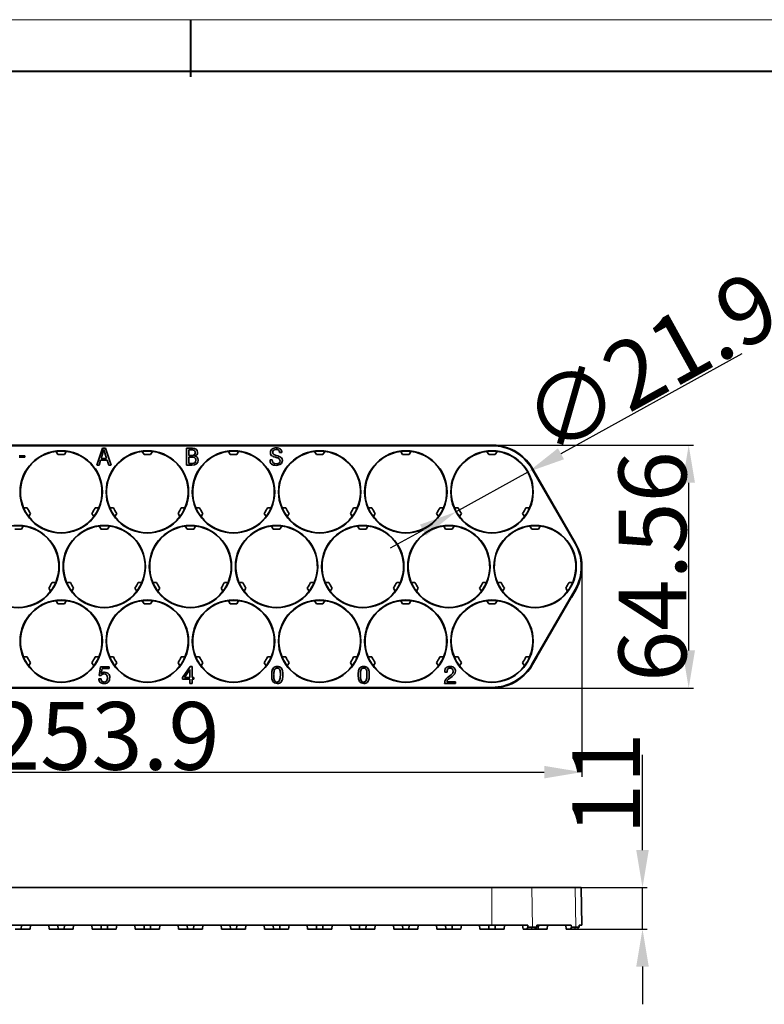
# Model space of a CAD drawing. Extents: x -125 to 2206, y -91 to 1006.
# Drawn here: x 1851 to 2049, y 422 to 684 of the extents above; entities that cross this region are included whole.
import ezdxf

# ---------------------------------------------------------------- set-up
doc = ezdxf.new("R2010")
doc.units = 0
doc.layers.add('5', color=1, linetype='Continuous', lineweight=35)
doc.styles.add('机械', font='txt', dxfattribs={"width": 0.7, "height": 18})
doc.dimstyles.new('机械', dxfattribs={"dimscale": 0, "dimtxt": 18, "dimasz": 10, "dimexe": 1.25, "dimexo": 0, "dimtad": 1, "dimdsep": 46, "dimtxsty": '机械', "dimcen": 2.5, "dimadec": 0, "dimazin": 0, "dimtfac": 1, "dimtmove": 0, "dimatfit": 3, "dimfxl": 0, "dimtolj": 1, "dimarcsym": 0})

# ---------------------------------------------------------------- blocks, each defined once
blk = doc.blocks.new('*D20')
at = {"layer": '5', "color": 0, "lineweight": -2}
for p, q in [((1746.59, 538.69), (1746.59, 482.82)), ((2000.49, 538.69), (2000.49, 482.82)), ((1756.59, 484.07), (1990.49, 484.07))]:
    blk.add_line(p, q, dxfattribs=at)
at = {"layer": '5', "color": 0}
for points in [[(1756.59, 485.73), (1756.59, 482.4), (1746.59, 484.07)], [(1990.49, 485.73), (1990.49, 482.4), (2000.49, 484.07)]]:
    blk.add_solid(points, dxfattribs=at)
at = {"layer": 'Defpoints', "color": 0}
for p in [(1746.59, 538.69), (2000.49, 538.69), (2000.49, 484.07)]:
    blk.add_point(p, dxfattribs=at)
at = {"layer": '5', "color": 0, "lineweight": -2, "insert": (1873.54, 493.69), "char_height": 18, "attachment_point": 5, "style": '机械'}
blk.add_mtext('\\A1;253.9', dxfattribs=at)
blk = doc.blocks.new('*D21')
at = {"layer": '5', "color": 0, "lineweight": -2}
for p, q in [((1971.4, 570.98), (2030.12, 570.98)), ((2028.87, 516.41), (2028.87, 560.98)), ((1971.4, 506.41), (2030.12, 506.41))]:
    blk.add_line(p, q, dxfattribs=at)
at = {"layer": '5', "color": 0}
for points in [[(2027.21, 560.98), (2030.54, 560.98), (2028.87, 570.98)], [(2027.21, 516.41), (2030.54, 516.41), (2028.87, 506.41)]]:
    blk.add_solid(points, dxfattribs=at)
at = {"layer": 'Defpoints', "color": 0}
for p in [(1971.4, 570.98), (2028.87, 570.98), (1971.4, 506.41)]:
    blk.add_point(p, dxfattribs=at)
at = {"layer": '5', "color": 0, "lineweight": -2, "insert": (2019.25, 538.69), "char_height": 18, "attachment_point": 5, "rotation": 90, "style": '机械'}
blk.add_mtext('\\A1;64.56', dxfattribs=at)
blk = doc.blocks.new('*D22')
at = {"layer": '5', "color": 0, "lineweight": -2}
for p, q in [((2016.59, 463.37), (2016.59, 488.69)), ((1996.86, 453.37), (2017.84, 453.37)), ((2016.59, 442.37), (2016.59, 453.37)), ((1996.86, 442.37), (2017.84, 442.37)), ((2016.59, 432.37), (2016.59, 422.37))]:
    blk.add_line(p, q, dxfattribs=at)
at = {"layer": '5', "color": 0}
for points in [[(2014.92, 463.37), (2018.26, 463.37), (2016.59, 453.37)], [(2014.92, 432.37), (2018.26, 432.37), (2016.59, 442.37)]]:
    blk.add_solid(points, dxfattribs=at)
at = {"layer": 'Defpoints', "color": 0}
for p in [(1996.86, 453.37), (2016.59, 453.37), (1996.86, 442.37)]:
    blk.add_point(p, dxfattribs=at)
at = {"layer": '5', "color": 0, "lineweight": -2, "insert": (2006.96, 481.03), "char_height": 18, "attachment_point": 5, "rotation": 90, "style": '机械'}
blk.add_mtext('\\A1;11', dxfattribs=at)
blk = doc.blocks.new('*D23')
at = {"layer": '5', "color": 0, "lineweight": -2}
for p, q in [((2042.98, 595.25), (1994.93, 568.67)), ((1967.01, 553.23), (1986.18, 563.83)), ((1958.26, 548.39), (1949.51, 543.55))]:
    blk.add_line(p, q, dxfattribs=at)
at = {"layer": '5', "color": 0}
for points in [[(1994.12, 570.13), (1995.73, 567.21), (1986.18, 563.83)], [(1957.45, 549.84), (1959.07, 546.93), (1967.01, 553.23)]]:
    blk.add_solid(points, dxfattribs=at)
at = {"layer": 'Defpoints', "color": 0}
for p in [(1986.18, 563.83), (1967.01, 553.23)]:
    blk.add_point(p, dxfattribs=at)
at = {"layer": '5', "color": 0, "lineweight": -2, "insert": (2018.67, 592.8), "char_height": 18, "attachment_point": 5, "rotation": 28.9495, "style": '机械'}
blk.add_mtext('\\A1;∅21.9', dxfattribs=at)

msp = doc.modelspace()

# ---------------------------------------------------------------- linework, layer by layer
at = {"color": 0, "lineweight": 13}
msp.add_line((1608.891, 684.025), (2184.073, 684.025), dxfattribs=at)
at = {"color": 0, "lineweight": 40}
for p, q in [((1896.482, 684.025), (1896.482, 668.881)), ((1622.57, 670.346), (2170.395, 670.346))]:
    msp.add_line(p, q, dxfattribs=at)
at = {"color": 7, "lineweight": 35}
for p, q in [((1770.493, 570.801), (1873.543, 570.801)), ((1873.543, 570.801), (1976.593, 570.801)), ((1987.224, 564.664), (1998.674, 544.832)), ((1987.375, 564.751), (1998.825, 544.919)), ((1998.674, 532.556), (1987.224, 512.724)), ((1976.593, 506.587), (1770.493, 506.587)), ((1976.593, 506.412), (1770.493, 506.412)), ((1976.593, 453.365), (1770.493, 453.365)), ((1976.593, 443.365), (1770.493, 443.365))]:
    msp.add_line(p, q, dxfattribs=at)
at = {"color": 7, "lineweight": 35, "ltscale": 0.455586}
for p, q in [((1841.532, 570.976), (1859.755, 570.976)), ((1864.432, 570.976), (1882.655, 570.976)), ((1910.232, 570.976), (1928.455, 570.976)), ((1933.132, 570.976), (1951.355, 570.976)), ((1956.032, 570.976), (1974.255, 570.976))]:
    msp.add_line(p, q, dxfattribs=at)
at = {"color": 7, "lineweight": 35, "ltscale": 0.001137}
for p, q in [((1859.8, 570.985), (1859.755, 570.976)), ((1882.7, 570.985), (1882.655, 570.976)), ((1887.287, 570.985), (1887.332, 570.976)), ((1905.6, 570.985), (1905.555, 570.976)), ((1910.187, 570.985), (1910.232, 570.976)), ((1933.087, 570.985), (1933.132, 570.976)), ((1951.4, 570.985), (1951.355, 570.976)), ((1955.987, 570.985), (1956.032, 570.976)), ((1988.544, 514.662), (1988.53, 514.619))]:
    msp.add_line(p, q, dxfattribs=at)
at = {"color": 7, "lineweight": 35, "ltscale": 0.114679}
for p, q in [((1864.387, 570.985), (1859.8, 570.985)), ((1887.287, 570.985), (1882.7, 570.985)), ((1910.187, 570.985), (1905.6, 570.985)), ((1933.087, 570.985), (1928.5, 570.985)), ((1955.987, 570.985), (1951.4, 570.985))]:
    msp.add_line(p, q, dxfattribs=at)
at = {"color": 7, "lineweight": 35, "ltscale": 0.001139}
for p, q in [((1864.387, 570.985), (1864.432, 570.976)), ((1928.5, 570.985), (1928.455, 570.976)), ((1974.3, 570.985), (1974.255, 570.976))]:
    msp.add_line(p, q, dxfattribs=at)
at = {"color": 7, "lineweight": 35, "ltscale": 0.455588}
msp.add_line((1887.332, 570.976), (1905.555, 570.976), dxfattribs=at)
at = {"color": 7, "lineweight": 35, "ltscale": 0.057338}
msp.add_line((1976.593, 570.985), (1974.3, 570.985), dxfattribs=at)
at = {"color": 7, "lineweight": 13, "ltscale": 0.004578}
msp.add_line((1976.593, 570.985), (1976.593, 570.801), dxfattribs=at)
at = {"color": 7, "lineweight": 35, "ltscale": 0.001088}
msp.add_line((1978.776, 570.792), (1978.816, 570.776), dxfattribs=at)
at = {"color": 7, "lineweight": 35, "ltscale": 0.037424}
for p, q in [((1852.4, 568.16), (1850.903, 568.16)), ((1850.903, 567.731), (1852.4, 567.731))]:
    msp.add_line(p, q, dxfattribs=at)
at = {"color": 7, "lineweight": 35, "ltscale": 0.01074}
msp.add_line((1852.4, 567.731), (1852.4, 568.16), dxfattribs=at)
at = {"color": 7, "lineweight": 35, "ltscale": 0.024472}
for p, q in [((1861.221, 568.438), (1860.731, 569.285)), ((1862.966, 568.438), (1863.456, 569.285)), ((1884.121, 568.438), (1883.631, 569.285)), ((1908.766, 568.438), (1909.256, 569.285)), ((1929.921, 568.438), (1929.431, 569.285)), ((1931.666, 568.438), (1932.156, 569.285)), ((1952.821, 568.438), (1952.331, 569.285)), ((1954.566, 568.438), (1955.056, 569.285)), ((1975.721, 568.438), (1975.231, 569.285)), ((1977.466, 568.438), (1977.956, 569.285)), ((1853.073, 554.326), (1852.094, 554.326)), ((1853.946, 552.814), (1853.457, 551.967)), ((1870.73, 551.967), (1870.241, 552.814)), ((1872.092, 554.326), (1871.113, 554.326)), ((1875.973, 554.326), (1874.994, 554.326)), ((1876.846, 552.814), (1876.357, 551.967)), ((1894.992, 554.326), (1894.013, 554.326)), ((1898.873, 554.326), (1897.894, 554.326)), ((1916.53, 551.967), (1916.041, 552.814)), ((1917.892, 554.326), (1916.913, 554.326)), ((1921.773, 554.326), (1920.794, 554.326)), ((1922.646, 552.814), (1922.157, 551.967)), ((1939.43, 551.967), (1938.941, 552.814)), ((1940.792, 554.326), (1939.813, 554.326)), ((1945.546, 552.814), (1945.057, 551.967)), ((1962.33, 551.967), (1961.841, 552.814)), ((1967.573, 554.326), (1966.594, 554.326)), ((1968.446, 552.814), (1967.957, 551.967)), ((1985.23, 551.967), (1984.741, 552.814)), ((1986.592, 554.326), (1985.613, 554.326)), ((1852.006, 549.453), (1851.516, 548.606)), ((1872.671, 548.606), (1872.181, 549.453)), ((1895.571, 548.606), (1895.081, 549.453)), ((1897.806, 549.453), (1897.316, 548.606)), ((1920.706, 549.453), (1920.216, 548.606)), ((1941.371, 548.606), (1940.881, 549.453)), ((1943.606, 549.453), (1943.116, 548.606)), ((1964.271, 548.606), (1963.781, 549.453)), ((1966.506, 549.453), (1966.016, 548.606)), ((1987.171, 548.606), (1986.681, 549.453)), ((1860.642, 534.494), (1859.663, 534.494)), ((1864.523, 534.494), (1863.544, 534.494)), ((1883.542, 534.494), (1882.563, 534.494)), ((1887.423, 534.494), (1886.444, 534.494)), ((1906.442, 534.494), (1905.463, 534.494)), ((1910.323, 534.494), (1909.344, 534.494)), ((1929.342, 534.494), (1928.363, 534.494)), ((1933.223, 534.494), (1932.244, 534.494)), ((1952.242, 534.494), (1951.263, 534.494)), ((1956.123, 534.494), (1955.144, 534.494)), ((1975.142, 534.494), (1974.163, 534.494)), ((1979.023, 534.494), (1978.044, 534.494)), ((1998.042, 534.494), (1997.063, 534.494)), ((1859.28, 532.135), (1858.791, 532.982)), ((1865.396, 532.982), (1864.907, 532.135)), ((1882.18, 532.135), (1881.691, 532.982)), ((1888.296, 532.982), (1887.807, 532.135)), ((1905.08, 532.135), (1904.591, 532.982)), ((1911.196, 532.982), (1910.707, 532.135)), ((1927.98, 532.135), (1927.491, 532.982)), ((1934.096, 532.982), (1933.607, 532.135)), ((1950.88, 532.135), (1950.391, 532.982)), ((1956.996, 532.982), (1956.507, 532.135)), ((1973.78, 532.135), (1973.291, 532.982)), ((1979.896, 532.982), (1979.407, 532.135)), ((1996.68, 532.135), (1996.191, 532.982)), ((1863.456, 529.621), (1862.966, 528.774)), ((1884.121, 528.774), (1883.631, 529.621)), ((1886.356, 529.621), (1885.866, 528.774)), ((1907.021, 528.774), (1906.531, 529.621)), ((1909.256, 529.621), (1908.766, 528.774)), ((1929.921, 528.774), (1929.431, 529.621)), ((1952.821, 528.774), (1952.331, 529.621)), ((1955.056, 529.621), (1954.566, 528.774)), ((1977.956, 529.621), (1977.466, 528.774)), ((1853.073, 514.662), (1852.094, 514.662)), ((1853.946, 513.15), (1853.457, 512.303)), ((1870.73, 512.303), (1870.241, 513.15)), ((1872.092, 514.662), (1871.113, 514.662)), ((1875.973, 514.662), (1874.994, 514.662)), ((1876.846, 513.15), (1876.357, 512.303)), ((1894.992, 514.662), (1894.013, 514.662)), ((1898.873, 514.662), (1897.894, 514.662)), ((1916.53, 512.303), (1916.041, 513.15)), ((1917.892, 514.662), (1916.913, 514.662)), ((1921.773, 514.662), (1920.794, 514.662)), ((1922.646, 513.15), (1922.157, 512.303)), ((1939.43, 512.303), (1938.941, 513.15)), ((1940.792, 514.662), (1939.813, 514.662)), ((1945.546, 513.15), (1945.057, 512.303)), ((1962.33, 512.303), (1961.841, 513.15)), ((1967.573, 514.662), (1966.594, 514.662)), ((1968.446, 513.15), (1967.957, 512.303)), ((1985.23, 512.303), (1984.741, 513.15)), ((1986.592, 514.662), (1985.613, 514.662))]:
    msp.add_line(p, q, dxfattribs=at)
at = {"color": 7, "lineweight": 35, "ltscale": 0.118958}
msp.add_line((1871.541, 565.656), (1873.087, 570.156), dxfattribs=at)
at = {"color": 7, "lineweight": 35, "ltscale": 0.062857}
msp.add_line((1873.454, 569.804), (1872.75, 567.391), dxfattribs=at)
at = {"color": 7, "lineweight": 35, "ltscale": 0.019708}
msp.add_line((1873.087, 570.156), (1873.876, 570.156), dxfattribs=at)
at = {"color": 7, "lineweight": 35, "ltscale": 0.062848}
msp.add_line((1874.156, 567.391), (1873.454, 569.804), dxfattribs=at)
at = {"color": 7, "lineweight": 35, "ltscale": 0.118724}
msp.add_line((1873.876, 570.156), (1875.393, 565.656), dxfattribs=at)
at = {"color": 7, "lineweight": 35, "ltscale": 0.024471}
for p, q in [((1885.866, 568.438), (1886.356, 569.285)), ((1907.021, 568.438), (1906.531, 569.285))]:
    msp.add_line(p, q, dxfattribs=at)
at = {"color": 7, "lineweight": 35, "ltscale": 0.1125}
msp.add_line((1895.413, 565.656), (1895.413, 570.156), dxfattribs=at)
at = {"color": 7, "lineweight": 35, "ltscale": 0.03866}
msp.add_line((1895.413, 570.156), (1896.959, 570.156), dxfattribs=at)
at = {"color": 7, "lineweight": 35, "ltscale": 0.012656}
msp.add_line((1896.537, 569.71), (1896.031, 569.71), dxfattribs=at)
at = {"color": 7, "lineweight": 35, "ltscale": 0.036914}
msp.add_line((1896.031, 569.71), (1896.031, 568.233), dxfattribs=at)
at = {"color": 7, "lineweight": 35, "ltscale": 0.013348}
for p, q in [((1896.031, 568.233), (1896.565, 568.233)), ((1896.565, 567.788), (1896.031, 567.788)), ((1872.727, 509.745), (1872.193, 509.745))]:
    msp.add_line(p, q, dxfattribs=at)
at = {"color": 7, "lineweight": 35, "ltscale": 0.010941}
msp.add_line((1919.24, 568.233), (1919.662, 568.117), dxfattribs=at)
at = {"color": 7, "lineweight": 35, "ltscale": 0.015457}
msp.add_line((1920.73, 568.984), (1920.112, 568.984), dxfattribs=at)
at = {"color": 7, "lineweight": 35, "ltscale": 0.016182}
msp.add_line((1872.188, 565.656), (1871.541, 565.656), dxfattribs=at)
at = {"color": 7, "lineweight": 35, "ltscale": 0.033681}
msp.add_line((1872.581, 566.945), (1872.188, 565.656), dxfattribs=at)
at = {"color": 7, "lineweight": 35, "ltscale": 0.042912}
msp.add_line((1874.298, 566.945), (1872.581, 566.945), dxfattribs=at)
at = {"color": 7, "lineweight": 35, "ltscale": 0.035167}
msp.add_line((1872.75, 567.391), (1874.156, 567.391), dxfattribs=at)
at = {"color": 7, "lineweight": 35, "ltscale": 0.0339}
msp.add_line((1874.719, 565.656), (1874.298, 566.945), dxfattribs=at)
at = {"color": 7, "lineweight": 35, "ltscale": 0.016843}
msp.add_line((1875.393, 565.656), (1874.719, 565.656), dxfattribs=at)
at = {"color": 7, "lineweight": 35, "ltscale": 0.035858}
msp.add_line((1896.847, 565.656), (1895.413, 565.656), dxfattribs=at)
at = {"color": 7, "lineweight": 35, "ltscale": 0.042188}
msp.add_line((1896.031, 567.788), (1896.031, 566.101), dxfattribs=at)
at = {"color": 7, "lineweight": 35, "ltscale": 0.023203}
msp.add_line((1896.031, 566.101), (1896.959, 566.101), dxfattribs=at)
at = {"color": 7, "lineweight": 35, "ltscale": 0.014764}
for p, q in [((1917.608, 567.085), (1918.199, 567.085)), ((1896.911, 507.615), (1896.32, 507.615))]:
    msp.add_line(p, q, dxfattribs=at)
at = {"color": 7, "lineweight": 13, "ltscale": 0.004364}
for p, q in [((1987.375, 564.751), (1987.224, 564.664)), ((1998.825, 544.919), (1998.674, 544.832)), ((1976.593, 506.412), (1976.593, 506.587))]:
    msp.add_line(p, q, dxfattribs=at)
at = {"color": 7, "lineweight": 35, "ltscale": 0.024473}
for p, q in [((1893.63, 551.967), (1893.141, 552.814)), ((1899.746, 552.814), (1899.257, 551.967)), ((1874.906, 549.453), (1874.416, 548.606)), ((1918.471, 548.606), (1917.981, 549.453)), ((1989.406, 549.453), (1988.916, 548.606)), ((1861.221, 528.774), (1860.731, 529.621)), ((1932.156, 529.621), (1931.666, 528.774)), ((1975.721, 528.774), (1975.231, 529.621)), ((1893.63, 512.303), (1893.141, 513.15)), ((1899.746, 513.15), (1899.257, 512.303))]:
    msp.add_line(p, q, dxfattribs=at)
at = {"color": 7, "lineweight": 35, "ltscale": 0.024474}
for p, q in [((1944.673, 554.326), (1943.694, 554.326)), ((1963.692, 554.326), (1962.713, 554.326)), ((1944.673, 514.662), (1943.694, 514.662)), ((1963.692, 514.662), (1962.713, 514.662))]:
    msp.add_line(p, q, dxfattribs=at)
at = {"color": 7, "lineweight": 35, "ltscale": 0.001087}
for p, q in [((1999.764, 534.494), (1999.757, 534.451)), ((1986.091, 510.812), (1986.125, 510.839))]:
    msp.add_line(p, q, dxfattribs=at)
at = {"color": 7, "lineweight": 35, "ltscale": 0.057339}
for p, q in [((1997.686, 530.478), (1998.833, 532.465)), ((1987.383, 512.633), (1988.53, 514.619))]:
    msp.add_line(p, q, dxfattribs=at)
at = {"color": 7, "lineweight": 13, "ltscale": 0.004579}
for p, q in [((1998.833, 532.465), (1998.674, 532.556)), ((1987.383, 512.633), (1987.224, 512.724))]:
    msp.add_line(p, q, dxfattribs=at)
at = {"color": 7, "lineweight": 35, "ltscale": 0.455587}
msp.add_line((1997.656, 530.444), (1988.544, 514.662), dxfattribs=at)
at = {"color": 7, "lineweight": 35, "ltscale": 0.001138}
msp.add_line((1997.656, 530.444), (1997.686, 530.478), dxfattribs=at)
at = {"color": 7, "lineweight": 35, "ltscale": 0.058618}
msp.add_line((1872.193, 509.745), (1872.531, 512.065), dxfattribs=at)
at = {"color": 7, "lineweight": 35, "ltscale": 0.056955}
msp.add_line((1872.531, 512.065), (1874.809, 512.065), dxfattribs=at)
at = {"color": 7, "lineweight": 35, "ltscale": 0.033426}
msp.add_line((1873.008, 511.62), (1872.755, 510.307), dxfattribs=at)
at = {"color": 7, "lineweight": 35, "ltscale": 0.000927478}
msp.add_line((1872.755, 510.307), (1872.784, 510.284), dxfattribs=at)
at = {"color": 7, "lineweight": 35, "ltscale": 0.045023}
msp.add_line((1874.809, 511.62), (1873.008, 511.62), dxfattribs=at)
at = {"color": 7, "lineweight": 35, "ltscale": 0.011124}
for p, q in [((1874.809, 512.065), (1874.809, 511.62)), ((1897.388, 509.185), (1897.388, 508.74)), ((1966.906, 508.106), (1966.906, 507.661))]:
    msp.add_line(p, q, dxfattribs=at)
at = {"color": 7, "lineweight": 35, "ltscale": 0.088546}
msp.add_line((1894.351, 509.209), (1896.376, 512.115), dxfattribs=at)
at = {"color": 7, "lineweight": 35, "ltscale": 0.065547}
msp.add_line((1896.32, 511.341), (1894.829, 509.185), dxfattribs=at)
at = {"color": 7, "lineweight": 35, "ltscale": 0.053915}
msp.add_line((1896.32, 509.185), (1896.32, 511.341), dxfattribs=at)
at = {"color": 7, "lineweight": 35, "ltscale": 0.01338}
msp.add_line((1896.376, 512.115), (1896.911, 512.115), dxfattribs=at)
at = {"color": 7, "lineweight": 35, "ltscale": 0.073251}
msp.add_line((1896.911, 512.115), (1896.911, 509.185), dxfattribs=at)
at = {"color": 7, "lineweight": 35, "ltscale": 0.006454}
msp.add_line((1964.065, 510.637), (1964.065, 510.895), dxfattribs=at)
at = {"color": 7, "lineweight": 35, "ltscale": 0.014766}
msp.add_line((1964.656, 510.637), (1964.065, 510.637), dxfattribs=at)
at = {"color": 7, "lineweight": 35, "ltscale": 0.015459}
msp.add_line((1872.109, 508.832), (1872.727, 508.832), dxfattribs=at)
at = {"color": 7, "lineweight": 35, "ltscale": 0.011728}
msp.add_line((1894.351, 508.74), (1894.351, 509.209), dxfattribs=at)
at = {"color": 7, "lineweight": 35, "ltscale": 0.04924}
msp.add_line((1896.32, 508.74), (1894.351, 508.74), dxfattribs=at)
at = {"color": 7, "lineweight": 35, "ltscale": 0.037277}
msp.add_line((1894.829, 509.185), (1896.32, 509.185), dxfattribs=at)
at = {"color": 7, "lineweight": 35, "ltscale": 0.028125}
for p, q in [((1896.32, 507.615), (1896.32, 508.74)), ((1896.911, 508.74), (1896.911, 507.615))]:
    msp.add_line(p, q, dxfattribs=at)
at = {"color": 7, "lineweight": 35, "ltscale": 0.011932}
for p, q in [((1896.911, 509.185), (1897.388, 509.185)), ((1897.388, 508.74), (1896.911, 508.74))]:
    msp.add_line(p, q, dxfattribs=at)
at = {"color": 7, "lineweight": 35, "ltscale": 0.007614}
for p, q in [((1920.342, 509.793), (1920.342, 510.098)), ((1943.343, 509.793), (1943.343, 510.098))]:
    msp.add_line(p, q, dxfattribs=at)
at = {"color": 7, "lineweight": 35, "ltscale": 0.072411}
msp.add_line((1966.906, 507.661), (1964.01, 507.661), dxfattribs=at)
at = {"color": 7, "lineweight": 35, "ltscale": 0.056952}
msp.add_line((1964.628, 508.106), (1966.906, 508.106), dxfattribs=at)
at = {"color": 7, "lineweight": 35, "ltscale": 0.03315}
msp.add_line((1964.656, 509.09), (1965.697, 509.911), dxfattribs=at)
at = {"color": 7, "lineweight": 35, "ltscale": 0.03091}
msp.add_line((1966.006, 509.512), (1965.022, 508.763), dxfattribs=at)
at = {"color": 7, "lineweight": 35, "ltscale": 0.265771}
msp.add_line((1976.593, 453.365), (1987.224, 453.365), dxfattribs=at)
at = {"color": 7, "lineweight": 13, "ltscale": 0.25}
msp.add_line((1976.593, 443.365), (1976.593, 453.365), dxfattribs=at)
at = {"color": 7, "lineweight": 35, "ltscale": 0.28625}
msp.add_line((1998.674, 453.365), (1987.224, 453.365), dxfattribs=at)
at = {"color": 7, "lineweight": 13, "ltscale": 0.262316}
for p, q in [((1987.383, 442.874), (1987.224, 453.365)), ((1998.833, 442.874), (1998.674, 453.365))]:
    msp.add_line(p, q, dxfattribs=at)
at = {"color": 7, "lineweight": 35, "ltscale": 0.041115}
msp.add_line((1998.674, 453.365), (2000.319, 453.365), dxfattribs=at)
at = {"color": 7, "lineweight": 35, "ltscale": 0.250038}
msp.add_line((2000.319, 453.365), (2000.493, 443.365), dxfattribs=at)
at = {"color": 7, "lineweight": 35, "ltscale": 0.04124}
for p, q in [((1849.819, 442.365), (1851.468, 442.365)), ((1885.818, 442.365), (1884.169, 442.365)), ((1908.718, 442.365), (1907.069, 442.365)), ((1941.419, 442.365), (1943.068, 442.365)), ((1964.319, 442.365), (1965.968, 442.365)), ((1977.418, 442.365), (1975.769, 442.365))]:
    msp.add_line(p, q, dxfattribs=at)
at = {"color": 7, "lineweight": 35, "ltscale": 0.025029}
for p, q in [((1851.516, 443.365), (1851.468, 442.365)), ((1861.269, 442.365), (1861.221, 443.365)), ((1862.918, 442.365), (1862.966, 443.365)), ((1872.671, 443.365), (1872.719, 442.365)), ((1874.416, 443.365), (1874.368, 442.365)), ((1884.169, 442.365), (1884.121, 443.365)), ((1885.818, 442.365), (1885.866, 443.365)), ((1895.571, 443.365), (1895.619, 442.365)), ((1897.316, 443.365), (1897.268, 442.365)), ((1907.069, 442.365), (1907.021, 443.365)), ((1908.718, 442.365), (1908.766, 443.365)), ((1918.471, 443.365), (1918.519, 442.365)), ((1920.216, 443.365), (1920.168, 442.365)), ((1929.969, 442.365), (1929.921, 443.365)), ((1931.618, 442.365), (1931.666, 443.365)), ((1941.371, 443.365), (1941.419, 442.365)), ((1943.116, 443.365), (1943.068, 442.365)), ((1952.869, 442.365), (1952.821, 443.365)), ((1954.518, 442.365), (1954.566, 443.365)), ((1964.271, 443.365), (1964.319, 442.365)), ((1966.016, 443.365), (1965.968, 442.365)), ((1975.769, 442.365), (1975.721, 443.365)), ((1977.418, 442.365), (1977.466, 443.365)), ((1988.868, 442.365), (1988.916, 443.365))]:
    msp.add_line(p, q, dxfattribs=at)
at = {"color": 7, "lineweight": 35, "ltscale": 0.059358}
for p, q in [((1851.468, 442.365), (1853.842, 442.365)), ((1861.269, 442.365), (1858.894, 442.365)), ((1874.368, 442.365), (1876.742, 442.365)), ((1884.169, 442.365), (1881.794, 442.365)), ((1908.718, 442.365), (1911.092, 442.365)), ((1918.519, 442.365), (1916.144, 442.365)), ((1931.618, 442.365), (1933.992, 442.365))]:
    msp.add_line(p, q, dxfattribs=at)
at = {"color": 7, "lineweight": 35, "ltscale": 0.012236}
for p, q in [((1853.946, 443.365), (1853.457, 443.365)), ((1870.73, 443.365), (1870.241, 443.365)), ((1876.846, 443.365), (1876.357, 443.365)), ((1916.53, 443.365), (1916.041, 443.365)), ((1922.646, 443.365), (1922.157, 443.365)), ((1939.43, 443.365), (1938.941, 443.365)), ((1968.446, 443.365), (1967.957, 443.365)), ((1985.23, 443.365), (1984.741, 443.365)), ((1996.68, 443.365), (1996.191, 443.365))]:
    msp.add_line(p, q, dxfattribs=at)
at = {"color": 7, "lineweight": 35, "ltscale": 0.025134}
for p, q in [((1853.946, 443.365), (1853.842, 442.365)), ((1853.842, 442.365), (1853.946, 443.365)), ((1858.791, 443.365), (1858.894, 442.365)), ((1865.396, 443.365), (1865.292, 442.365)), ((1870.241, 443.365), (1870.344, 442.365)), ((1876.846, 443.365), (1876.742, 442.365)), ((1876.742, 442.365), (1876.846, 443.365)), ((1881.691, 443.365), (1881.794, 442.365)), ((1888.296, 443.365), (1888.192, 442.365)), ((1893.141, 443.365), (1893.244, 442.365)), ((1899.746, 443.365), (1899.642, 442.365)), ((1899.642, 442.365), (1899.746, 443.365)), ((1904.591, 443.365), (1904.694, 442.365)), ((1911.196, 443.365), (1911.092, 442.365)), ((1916.041, 443.365), (1916.144, 442.365)), ((1922.646, 443.365), (1922.542, 442.365)), ((1922.542, 442.365), (1922.646, 443.365)), ((1927.491, 443.365), (1927.594, 442.365)), ((1934.096, 443.365), (1933.992, 442.365)), ((1938.941, 443.365), (1939.044, 442.365)), ((1945.546, 443.365), (1945.442, 442.365)), ((1945.442, 442.365), (1945.546, 443.365)), ((1950.391, 443.365), (1950.494, 442.365)), ((1956.996, 443.365), (1956.892, 442.365)), ((1961.841, 443.365), (1961.944, 442.365)), ((1968.446, 443.365), (1968.342, 442.365)), ((1968.342, 442.365), (1968.446, 443.365)), ((1973.291, 443.365), (1973.394, 442.365)), ((1979.896, 443.365), (1979.792, 442.365)), ((1984.741, 443.365), (1984.844, 442.365)), ((1991.242, 442.365), (1991.346, 443.365)), ((1996.191, 443.365), (1996.294, 442.365))]:
    msp.add_line(p, q, dxfattribs=at)
at = {"color": 7, "lineweight": 35, "ltscale": 0.041238}
for p, q in [((1862.918, 442.365), (1861.269, 442.365)), ((1872.719, 442.365), (1874.368, 442.365)), ((1895.619, 442.365), (1897.268, 442.365)), ((1918.519, 442.365), (1920.168, 442.365)), ((1931.618, 442.365), (1929.969, 442.365)), ((1954.518, 442.365), (1952.869, 442.365))]:
    msp.add_line(p, q, dxfattribs=at)
at = {"color": 7, "lineweight": 35, "ltscale": 0.059357}
for p, q in [((1862.918, 442.365), (1865.292, 442.365)), ((1872.719, 442.365), (1870.344, 442.365)), ((1885.818, 442.365), (1888.192, 442.365)), ((1895.619, 442.365), (1893.244, 442.365)), ((1897.268, 442.365), (1899.642, 442.365)), ((1907.069, 442.365), (1904.694, 442.365)), ((1920.168, 442.365), (1922.542, 442.365)), ((1929.969, 442.365), (1927.594, 442.365)), ((1941.419, 442.365), (1939.044, 442.365)), ((1943.068, 442.365), (1945.442, 442.365)), ((1952.869, 442.365), (1950.494, 442.365)), ((1954.518, 442.365), (1956.892, 442.365)), ((1964.319, 442.365), (1961.944, 442.365)), ((1965.968, 442.365), (1968.342, 442.365)), ((1975.769, 442.365), (1973.394, 442.365)), ((1977.418, 442.365), (1979.792, 442.365)), ((1988.868, 442.365), (1991.242, 442.365))]:
    msp.add_line(p, q, dxfattribs=at)
at = {"color": 7, "lineweight": 35, "ltscale": 0.012238}
for p, q in [((1893.63, 443.365), (1893.141, 443.365)), ((1899.746, 443.365), (1899.257, 443.365))]:
    msp.add_line(p, q, dxfattribs=at)
at = {"color": 7, "lineweight": 35, "ltscale": 0.012234}
for p, q in [((1945.546, 443.365), (1945.057, 443.365)), ((1962.33, 443.365), (1961.841, 443.365))]:
    msp.add_line(p, q, dxfattribs=at)
at = {"color": 7, "lineweight": 35, "ltscale": 0.237436}
msp.add_line((1976.593, 443.365), (1986.091, 443.365), dxfattribs=at)
at = {"color": 7, "lineweight": 35, "ltscale": 0.025983}
msp.add_line((1985.884, 442.365), (1984.844, 442.365), dxfattribs=at)
at = {"color": 7, "lineweight": 35, "ltscale": 0.014072}
msp.add_line((1985.884, 442.365), (1986.125, 442.874), dxfattribs=at)
at = {"color": 7, "lineweight": 35, "ltscale": 0.026469}
msp.add_line((1985.884, 442.365), (1986.942, 442.365), dxfattribs=at)
at = {"color": 7, "lineweight": 35, "ltscale": 0.012315}
msp.add_line((1986.091, 443.365), (1986.125, 442.874), dxfattribs=at)
at = {"color": 7, "lineweight": 35, "ltscale": 0.03145}
msp.add_line((1987.383, 442.874), (1986.125, 442.874), dxfattribs=at)
at = {"color": 7, "lineweight": 13, "ltscale": 0.016819}
for p, q in [((1986.942, 442.365), (1987.383, 442.874)), ((1998.392, 442.365), (1998.833, 442.874))]:
    msp.add_line(p, q, dxfattribs=at)
at = {"color": 7, "lineweight": 35, "ltscale": 0.024356}
msp.add_line((1987.917, 442.365), (1986.942, 442.365), dxfattribs=at)
at = {"color": 7, "lineweight": 35, "ltscale": 0.02867}
for p, q in [((1987.383, 442.874), (1988.53, 442.874)), ((1997.686, 442.874), (1998.833, 442.874))]:
    msp.add_line(p, q, dxfattribs=at)
at = {"color": 7, "lineweight": 35, "ltscale": 0.023792}
msp.add_line((1988.868, 442.365), (1987.916, 442.365), dxfattribs=at)
at = {"color": 7, "lineweight": 35, "ltscale": 0.019912}
msp.add_line((1988.53, 442.874), (1987.917, 442.365), dxfattribs=at)
at = {"color": 7, "lineweight": 35, "ltscale": 0.012291}
msp.add_line((1988.544, 443.365), (1988.53, 442.874), dxfattribs=at)
at = {"color": 7, "lineweight": 35, "ltscale": 0.227794}
msp.add_line((1997.656, 443.365), (1988.544, 443.365), dxfattribs=at)
at = {"color": 7, "lineweight": 35, "ltscale": 0.028094}
msp.add_line((1997.418, 442.365), (1996.294, 442.365), dxfattribs=at)
at = {"color": 7, "lineweight": 35, "ltscale": 0.014371}
msp.add_line((1997.418, 442.365), (1997.686, 442.874), dxfattribs=at)
at = {"color": 7, "lineweight": 35, "ltscale": 0.024358}
msp.add_line((1998.392, 442.365), (1997.418, 442.365), dxfattribs=at)
at = {"color": 7, "lineweight": 35, "ltscale": 0.012308}
msp.add_line((1997.656, 443.365), (1997.686, 442.874), dxfattribs=at)
at = {"color": 7, "lineweight": 35, "ltscale": 0.020132}
msp.add_line((1998.392, 442.365), (1999.198, 442.365), dxfattribs=at)
at = {"color": 7, "lineweight": 35, "ltscale": 0.023108}
msp.add_line((1999.757, 442.874), (1998.833, 442.874), dxfattribs=at)
at = {"color": 7, "lineweight": 35, "ltscale": 0.018902}
msp.add_line((1999.757, 442.874), (1999.198, 442.365), dxfattribs=at)
at = {"color": 7, "lineweight": 35, "ltscale": 0.012287}
msp.add_line((1999.764, 443.365), (1999.757, 442.874), dxfattribs=at)
at = {"color": 7, "lineweight": 35, "ltscale": 0.018245}
msp.add_line((1999.764, 443.365), (2000.493, 443.365), dxfattribs=at)
at = {"color": 7, "lineweight": 35}
for points in [[(1897.691, 569.007), (1897.689, 569.199), (1897.632, 569.368), (1897.521, 569.502), (1897.362, 569.601), (1897.237, 569.647), (1897.099, 569.679), (1896.796, 569.711), (1896.537, 569.71)], [(1896.565, 568.233), (1896.818, 568.22), (1897.056, 568.233), (1897.24, 568.271), (1897.4, 568.336), (1897.543, 568.447), (1897.64, 568.596), (1897.69, 568.789), (1897.691, 569.007)], [(1917.693, 569.007), (1917.73, 569.29), (1917.817, 569.546), (1917.958, 569.767), (1918.151, 569.948), (1918.391, 570.084), (1918.666, 570.177), (1918.918, 570.225), (1919.184, 570.249)], [(1918.312, 568.984), (1918.332, 568.819), (1918.393, 568.672), (1918.497, 568.548), (1918.636, 568.451), (1918.819, 568.374)], [(1919.043, 567.741), (1918.591, 567.877), (1918.404, 567.951), (1918.312, 567.999)], [(1919.184, 570.249), (1919.557, 570.219), (1919.901, 570.144), (1920.058, 570.087), (1920.202, 570.016), (1920.403, 569.87), (1920.558, 569.686), (1920.664, 569.466), (1920.717, 569.234), (1920.73, 568.984)], [(1920.112, 568.984), (1920.097, 569.214), (1920.031, 569.418), (1919.918, 569.572), (1919.761, 569.686), (1919.531, 569.769), (1919.268, 569.804)], [(1897.86, 566.945), (1897.843, 567.176), (1897.774, 567.38), (1897.658, 567.538), (1897.496, 567.657), (1897.256, 567.747), (1896.979, 567.79), (1896.565, 567.788)], [(1917.722, 566.266), (1917.669, 566.375), (1917.634, 566.509), (1917.613, 566.662), (1917.608, 567.085)], [(1919.211, 565.586), (1918.843, 565.606), (1918.5, 565.674), (1918.195, 565.796), (1918.005, 565.922), (1917.847, 566.079), (1917.722, 566.266)], [(1920.871, 566.898), (1920.834, 566.611), (1920.746, 566.351), (1920.605, 566.124), (1920.409, 565.934), (1920.167, 565.789), (1919.886, 565.685), (1919.56, 565.617), (1919.211, 565.586)], [(1920.253, 566.781), (1920.227, 566.996), (1920.146, 567.188), (1920.008, 567.352), (1919.822, 567.481), (1919.678, 567.548), (1919.521, 567.602)], [(1873.628, 510.612), (1873.942, 510.579), (1874.229, 510.497), (1874.48, 510.363), (1874.672, 510.188), (1874.82, 509.969), (1874.923, 509.714), (1874.98, 509.457), (1875.005, 509.183)], [(1918.037, 509.864), (1918.044, 510.356), (1918.098, 510.82), (1918.145, 511.038), (1918.208, 511.242), (1918.332, 511.516), (1918.496, 511.75), (1918.699, 511.934), (1918.937, 512.062), (1919.206, 512.137), (1919.499, 512.161)], [(1919.499, 511.715), (1919.29, 511.695), (1919.105, 511.621), (1918.949, 511.49), (1918.827, 511.31), (1918.739, 511.094), (1918.68, 510.849), (1918.641, 510.547), (1918.627, 510.075)], [(1919.499, 512.161), (1919.803, 512.142), (1920.083, 512.072), (1920.329, 511.947), (1920.533, 511.773), (1920.696, 511.55), (1920.818, 511.286), (1920.878, 511.092), (1920.922, 510.886), (1920.968, 510.444), (1920.962, 509.864)], [(1920.342, 510.098), (1920.349, 510.418), (1920.33, 510.723), (1920.286, 510.978), (1920.212, 511.208), (1920.1, 511.407), (1919.949, 511.562), (1919.766, 511.663), (1919.554, 511.711), (1919.499, 511.715)], [(1941.037, 509.864), (1941.045, 510.356), (1941.098, 510.82), (1941.146, 511.038), (1941.209, 511.242), (1941.332, 511.516), (1941.496, 511.75), (1941.7, 511.934), (1941.937, 512.062), (1942.206, 512.137), (1942.499, 512.161)], [(1942.499, 511.715), (1942.29, 511.695), (1942.105, 511.621), (1941.949, 511.49), (1941.827, 511.31), (1941.74, 511.094), (1941.68, 510.849), (1941.641, 510.547), (1941.628, 510.075)], [(1942.499, 512.161), (1942.804, 512.142), (1943.083, 512.072), (1943.33, 511.947), (1943.533, 511.773), (1943.696, 511.55), (1943.818, 511.286), (1943.878, 511.092), (1943.922, 510.886), (1943.969, 510.444), (1943.962, 509.864)], [(1943.343, 510.098), (1943.349, 510.418), (1943.33, 510.723), (1943.286, 510.978), (1943.212, 511.208), (1943.1, 511.407), (1942.95, 511.562), (1942.767, 511.663), (1942.554, 511.711), (1942.499, 511.715)], [(1964.065, 510.895), (1964.083, 511.208), (1964.118, 511.355), (1964.173, 511.494), (1964.273, 511.661), (1964.403, 511.809)], [(1965.444, 511.715), (1965.216, 511.692), (1965.018, 511.617), (1964.868, 511.498), (1964.759, 511.334), (1964.681, 511.092), (1964.653, 510.817), (1964.656, 510.637)], [(1965.472, 512.161), (1965.804, 512.128), (1966.109, 512.049), (1966.374, 511.917), (1966.566, 511.754), (1966.712, 511.55), (1966.812, 511.31), (1966.857, 511.109), (1966.879, 510.895)], [(1965.697, 509.911), (1965.901, 510.072), (1966.065, 510.256), (1966.182, 510.465), (1966.246, 510.685), (1966.259, 510.918)], [(1873.543, 507.612), (1873.186, 507.643), (1872.857, 507.718), (1872.709, 507.774), (1872.573, 507.845), (1872.385, 507.99), (1872.243, 508.174), (1872.152, 508.392), (1872.113, 508.604), (1872.109, 508.832)], [(1873.487, 510.166), (1873.318, 510.156), (1873.161, 510.122), (1873.047, 510.077), (1872.944, 510.015), (1872.82, 509.895), (1872.727, 509.745)], [(1872.727, 508.832), (1872.733, 508.59), (1872.789, 508.377), (1872.888, 508.225), (1873.03, 508.114), (1873.238, 508.038), (1873.514, 508.011)], [(1873.514, 508.011), (1873.74, 508.035), (1873.941, 508.113), (1874.102, 508.241), (1874.224, 508.415), (1874.324, 508.677), (1874.377, 508.975), (1874.387, 509.113)], [(1875.005, 509.183), (1874.971, 508.826), (1874.89, 508.498), (1874.756, 508.208), (1874.594, 507.999), (1874.391, 507.833), (1874.151, 507.715), (1873.86, 507.639), (1873.543, 507.612)], [(1920.962, 509.864), (1920.96, 509.381), (1920.912, 508.927), (1920.867, 508.714), (1920.807, 508.514), (1920.686, 508.244), (1920.524, 508.015), (1920.322, 507.835), (1920.082, 507.707), (1919.809, 507.635), (1919.499, 507.614)], [(1919.499, 508.013), (1919.694, 508.04), (1919.865, 508.122), (1920.025, 508.278), (1920.147, 508.491), (1920.235, 508.748), (1920.298, 509.072), (1920.332, 509.423), (1920.342, 509.793)], [(1943.962, 509.864), (1943.96, 509.381), (1943.912, 508.927), (1943.867, 508.714), (1943.807, 508.514), (1943.686, 508.244), (1943.525, 508.015), (1943.323, 507.835), (1943.082, 507.707), (1942.809, 507.635), (1942.499, 507.614)], [(1942.499, 508.013), (1942.694, 508.04), (1942.866, 508.122), (1943.025, 508.278), (1943.147, 508.491), (1943.235, 508.748), (1943.299, 509.072), (1943.333, 509.423), (1943.343, 509.793)], [(1964.234, 508.622), (1964.282, 508.706), (1964.427, 508.88), (1964.656, 509.09)], [(1965.022, 508.763), (1964.836, 508.599), (1964.705, 508.402), (1964.653, 508.259), (1964.628, 508.106)]]:
    msp.add_lwpolyline(points, dxfattribs=at)
for centre in [(1862.093, 558.526), (1884.993, 558.526), (1907.893, 558.526), (1930.793, 558.526), (1953.693, 558.526), (1976.593, 558.526), (1850.643, 538.694), (1873.543, 538.694), (1896.443, 538.694), (1919.343, 538.694), (1942.243, 538.694), (1965.143, 538.694), (1988.043, 538.694), (1862.093, 518.862), (1884.993, 518.862), (1907.893, 518.862), (1930.793, 518.862), (1953.693, 518.862), (1976.593, 518.862)]:
    msp.add_circle(centre, 10.95, dxfattribs=at)
for centre, radius, start, end in [((1976.593, 558.526), 12.459, 79.91149, 90), ((1976.593, 558.526), 12.275, 30, 90), ((1976.593, 558.526), 12.45, 30, 79.71547), ((1862.093, 558.526), 10.845, 97.21555, 202.78445), ((1862.093, 558.526), 10.845, 82.78445, 97.21555), ((1862.093, 558.526), 9.95, 84.96791, 95.03209), ((1862.093, 558.526), 10.845, 337.21555, 82.78445), ((1884.993, 558.526), 10.845, 97.21555, 202.78445), ((1884.993, 558.526), 10.845, 82.78445, 97.21555), ((1884.993, 558.526), 9.95, 84.96791, 95.03209), ((1884.993, 558.526), 10.845, 337.21555, 82.78445), ((1907.893, 558.526), 10.845, 97.21555, 202.78445), ((1907.893, 558.526), 10.845, 82.78445, 97.21555), ((1907.893, 558.526), 9.95, 84.96791, 95.03209), ((1907.893, 558.526), 10.845, 337.21555, 82.78445), ((1919.734, 570.44), 2.261, 246.11574, 257.40339), ((1930.793, 558.526), 10.845, 97.21555, 202.78445), ((1930.793, 558.526), 10.845, 82.78445, 97.21555), ((1930.793, 558.526), 9.95, 84.96791, 95.03209), ((1930.793, 558.526), 10.845, 337.21555, 82.78445), ((1953.693, 558.526), 10.845, 97.21555, 202.78445), ((1953.693, 558.526), 10.845, 82.78445, 97.21555), ((1953.693, 558.526), 9.95, 84.96791, 95.03209), ((1953.693, 558.526), 10.845, 337.21555, 82.78445), ((1976.593, 558.526), 10.845, 97.21555, 202.78445), ((1976.593, 558.526), 10.845, 82.78445, 97.21555), ((1976.593, 558.526), 9.95, 84.96791, 95.03209), ((1976.593, 558.526), 10.845, 337.21555, 82.78445), ((1920.333, 571.712), 4.175, 252.00529, 256.8123), ((1919.512, 567.812), 0.211, 231.4158, 272.59685), ((1862.093, 558.526), 10.845, 202.78445, 217.21555), ((1862.093, 558.526), 9.95, 204.9679, 215.03209), ((1862.093, 558.526), 9.95, 324.96791, 335.03209), ((1862.093, 558.526), 10.845, 322.78445, 337.21555), ((1884.993, 558.526), 10.845, 202.78445, 217.21555), ((1884.993, 558.526), 9.95, 204.9679, 215.03209), ((1884.993, 558.526), 9.95, 324.96791, 335.03209), ((1884.993, 558.526), 10.845, 322.78445, 337.21555), ((1907.893, 558.526), 10.845, 202.78445, 217.21555), ((1907.893, 558.526), 9.95, 204.9679, 215.03209), ((1907.893, 558.526), 9.95, 324.96791, 335.03209), ((1907.893, 558.526), 10.845, 322.78445, 337.21555), ((1930.793, 558.526), 10.845, 202.78445, 217.21555), ((1930.793, 558.526), 9.95, 204.9679, 215.03209), ((1930.793, 558.526), 9.95, 324.96791, 335.03209), ((1930.793, 558.526), 10.845, 322.78445, 337.21555), ((1953.693, 558.526), 10.845, 202.78445, 217.21555), ((1953.693, 558.526), 9.95, 204.9679, 215.03209), ((1953.693, 558.526), 9.95, 324.96791, 335.03209), ((1953.693, 558.526), 10.845, 322.78445, 337.21555), ((1976.593, 558.526), 10.845, 202.78445, 217.21555), ((1976.593, 558.526), 9.95, 204.9679, 215.03209), ((1976.593, 558.526), 9.95, 324.96791, 335.03209), ((1976.593, 558.526), 10.845, 322.78445, 337.21555), ((1850.643, 538.694), 10.845, 82.78445, 97.21555), ((1862.093, 558.526), 10.845, 217.21555, 322.78445), ((1873.543, 538.694), 10.845, 82.78445, 97.21555), ((1884.993, 558.526), 10.845, 217.21555, 322.78445), ((1896.443, 538.694), 10.845, 82.78445, 97.21555), ((1907.893, 558.526), 10.845, 217.21555, 322.78445), ((1919.343, 538.694), 10.845, 82.78445, 97.21555), ((1930.793, 558.526), 10.845, 217.21555, 322.78445), ((1942.243, 538.694), 10.845, 82.78445, 97.21555), ((1953.693, 558.526), 10.845, 217.21555, 322.78445), ((1965.143, 538.694), 10.845, 82.78445, 97.21555), ((1976.593, 558.526), 10.845, 217.21555, 322.78445), ((1988.043, 538.694), 10.845, 82.78445, 97.21555), ((1850.643, 538.694), 9.95, 84.96791, 95.03209), ((1850.643, 538.694), 10.845, 337.21555, 82.78445), ((1873.543, 538.694), 10.845, 97.21555, 202.78445), ((1873.543, 538.694), 9.95, 84.96791, 95.03209), ((1873.543, 538.694), 10.845, 337.21555, 82.78445), ((1896.443, 538.694), 10.845, 97.21555, 202.78445), ((1896.443, 538.694), 9.95, 84.96791, 95.03209), ((1896.443, 538.694), 10.845, 337.21555, 82.78445), ((1919.343, 538.694), 10.845, 97.21555, 202.78445), ((1919.343, 538.694), 9.95, 84.96791, 95.03209), ((1919.343, 538.694), 10.845, 337.21555, 82.78445), ((1942.243, 538.694), 10.845, 97.21555, 202.78445), ((1942.243, 538.694), 9.95, 84.96791, 95.03209), ((1942.243, 538.694), 10.845, 337.21555, 82.78445), ((1965.143, 538.694), 10.845, 97.21555, 202.78445), ((1965.143, 538.694), 9.95, 84.96791, 95.03209), ((1965.143, 538.694), 10.845, 337.21555, 82.78445), ((1988.043, 538.694), 10.845, 97.21555, 202.78445), ((1988.043, 538.694), 9.95, 84.96791, 95.03209), ((1988.043, 538.694), 10.845, 337.21555, 82.78445), ((1988.043, 538.694), 12.275, 330, 30), ((1988.043, 538.694), 12.45, 340.28453, 30), ((1850.643, 538.694), 9.95, 324.96791, 335.03209), ((1850.643, 538.694), 10.845, 322.78445, 337.21555), ((1873.543, 538.694), 10.845, 202.78445, 217.21555), ((1873.543, 538.694), 9.95, 204.9679, 215.03209), ((1873.543, 538.694), 9.95, 324.96791, 335.03209), ((1873.543, 538.694), 10.845, 322.78445, 337.21555), ((1896.443, 538.694), 10.845, 202.78445, 217.21555), ((1896.443, 538.694), 9.95, 204.9679, 215.03209), ((1896.443, 538.694), 9.95, 324.96791, 335.03209), ((1896.443, 538.694), 10.845, 322.78445, 337.21555), ((1919.343, 538.694), 10.845, 202.78445, 217.21555), ((1919.343, 538.694), 9.95, 204.9679, 215.03209), ((1919.343, 538.694), 9.95, 324.96791, 335.03209), ((1919.343, 538.694), 10.845, 322.78445, 337.21555), ((1942.243, 538.694), 10.845, 202.78445, 217.21555), ((1942.243, 538.694), 9.95, 204.9679, 215.03209), ((1942.243, 538.694), 9.95, 324.96791, 335.03209), ((1942.243, 538.694), 10.845, 322.78445, 337.21555), ((1965.143, 538.694), 10.845, 202.78445, 217.21555), ((1965.143, 538.694), 9.95, 204.9679, 215.03209), ((1965.143, 538.694), 9.95, 324.96791, 335.03209), ((1965.143, 538.694), 10.845, 322.78445, 337.21555), ((1988.043, 538.694), 10.845, 202.78445, 217.21555), ((1988.043, 538.694), 9.95, 204.9679, 215.03209), ((1988.043, 538.694), 9.95, 324.96791, 335.03209), ((1988.043, 538.694), 10.845, 322.78445, 337.21555), ((1988.043, 538.694), 12.459, 330, 340.08851), ((1850.643, 538.694), 10.845, 217.21555, 322.78445), ((1873.543, 538.694), 10.845, 217.21555, 322.78445), ((1896.443, 538.694), 10.845, 217.21555, 322.78445), ((1919.343, 538.694), 10.845, 217.21555, 322.78445), ((1942.243, 538.694), 10.845, 217.21555, 322.78445), ((1965.143, 538.694), 10.845, 217.21555, 322.78445), ((1988.043, 538.694), 10.845, 217.21555, 322.78445), ((1862.093, 518.862), 10.845, 97.21555, 202.78445), ((1862.093, 518.862), 10.845, 82.78445, 97.21555), ((1862.093, 518.862), 9.95, 84.96791, 95.03209), ((1862.093, 518.862), 10.845, 337.21555, 82.78445), ((1884.993, 518.862), 10.845, 97.21555, 202.78445), ((1884.993, 518.862), 10.845, 82.78445, 97.21555), ((1884.993, 518.862), 9.95, 84.96791, 95.03209), ((1884.993, 518.862), 10.845, 337.21555, 82.78445), ((1907.893, 518.862), 10.845, 97.21555, 202.78445), ((1907.893, 518.862), 10.845, 82.78445, 97.21555), ((1907.893, 518.862), 9.95, 84.96791, 95.03209), ((1907.893, 518.862), 10.845, 337.21555, 82.78445), ((1930.793, 518.862), 10.845, 97.21555, 202.78445), ((1930.793, 518.862), 10.845, 82.78445, 97.21555), ((1930.793, 518.862), 9.95, 84.96791, 95.03209), ((1930.793, 518.862), 10.845, 337.21555, 82.78445), ((1953.693, 518.862), 10.845, 97.21555, 202.78445), ((1953.693, 518.862), 10.845, 82.78445, 97.21555), ((1953.693, 518.862), 9.95, 84.96791, 95.03209), ((1953.693, 518.862), 10.845, 337.21555, 82.78445), ((1976.593, 518.862), 10.845, 97.21555, 202.78445), ((1976.593, 518.862), 10.845, 82.78445, 97.21555), ((1976.593, 518.862), 9.95, 84.96791, 95.03209), ((1976.593, 518.862), 10.845, 337.21555, 82.78445), ((1862.093, 518.862), 10.845, 202.78445, 217.21555), ((1862.093, 518.862), 9.95, 204.9679, 215.03209), ((1862.093, 518.862), 9.95, 324.96791, 335.03209), ((1862.093, 518.862), 10.845, 322.78445, 337.21555), ((1884.993, 518.862), 10.845, 202.78445, 217.21555), ((1884.993, 518.862), 9.95, 204.9679, 215.03209), ((1884.993, 518.862), 9.95, 324.96791, 335.03209), ((1884.993, 518.862), 10.845, 322.78445, 337.21555), ((1907.893, 518.862), 10.845, 202.78445, 217.21555), ((1907.893, 518.862), 9.95, 204.9679, 215.03209), ((1907.893, 518.862), 9.95, 324.96791, 335.03209), ((1907.893, 518.862), 10.845, 322.78445, 337.21555), ((1930.793, 518.862), 10.845, 202.78445, 217.21555), ((1930.793, 518.862), 9.95, 204.9679, 215.03209), ((1930.793, 518.862), 9.95, 324.96791, 335.03209), ((1930.793, 518.862), 10.845, 322.78445, 337.21555), ((1953.693, 518.862), 10.845, 202.78445, 217.21555), ((1953.693, 518.862), 9.95, 204.9679, 215.03209), ((1953.693, 518.862), 9.95, 324.96791, 335.03209), ((1953.693, 518.862), 10.845, 322.78445, 337.21555), ((1976.593, 518.862), 10.845, 202.78445, 217.21555), ((1976.593, 518.862), 9.95, 204.9679, 215.03209), ((1976.593, 518.862), 9.95, 324.96791, 335.03209), ((1976.593, 518.862), 10.845, 322.78445, 337.21555), ((1862.093, 518.862), 10.845, 217.21555, 322.78445), ((1884.993, 518.862), 10.845, 217.21555, 322.78445), ((1907.893, 518.862), 10.845, 217.21555, 322.78445), ((1930.793, 518.862), 10.845, 217.21555, 322.78445), ((1953.693, 518.862), 10.845, 217.21555, 322.78445), ((1976.593, 518.862), 10.845, 217.21555, 322.78445), ((1976.593, 518.862), 12.275, 270, 330), ((1976.593, 518.862), 12.45, 270, 319.71547), ((1976.593, 518.862), 12.459, 319.91149, 330), ((1918.032, 509.868), 0.629, 8.16892, 19.17779), ((1916.46, 510.008), 2.195, 350.69355, 358.67507), ((1941.033, 509.868), 0.629, 8.16892, 19.17779), ((1939.461, 510.008), 2.195, 350.69355, 358.67507)]:
    msp.add_arc(centre, radius, start, end, dxfattribs=at)
for centre, major_axis, ratio, start_param, end_param in [((1285.947, 4.148), (612.11, 565.651), 0.0328504, 6.2556464, 6.3199861), ((1796.669, 624.678), (101.572, -56.152), 0.0800449, 6.2004512, 6.335734), ((1452.829, 139.054), (445.38, 428.699), 0.0362036, 6.2503063, 6.3138867), ((2053.008, 676.296), (135.117, 108.009), 0.0679487, 3.0832402, 3.183152), ((2300.057, 261.162), (381.596, -308.359), 0.034633, 3.0987605, 3.1717011), ((1535.397, 442.343), (385.444, 124.937), 0.043838, 6.2622004, 6.3484849), ((954.321, 1366.248), (943.872, -800.123), 0.0290086, 6.2489785, 6.3067565), ((1605.295, 870.206), (292.345, -303.912), 0.037294, 6.2434584, 6.3219356), ((2032.717, 672.105), (114.324, 105.841), 0.0646817, 3.0685611, 3.2173938), ((1582.264, 823.914), (337.844, -257.579), 0.0385192, 6.2350865, 6.3102073), ((1891.465, 475.26), (18.412, -35.219), 0.1661871, 3.0549728, 3.1913588), ((2000.946, 466.95), (36.5, -44.896), 0.1459695, 3.0235025, 3.1482614), ((1688.998, 237.732), (277.051, 273.765), 0.0395189, 6.2468535, 6.3208834), ((1679.774, 546.231), (287.097, -35.526), 0.0636539, 6.2130328, 6.2934572), ((1694.309, 299.461), (-179.777, -210.518), 0.0494498, 3.0837517, 3.1837962), ((2521.28, 1339.319), (-602.617, -831.466), 0.0331566, 6.2336382, 6.3072112), ((2074.491, 761.348), (-155.45, -253.24), 0.0454395, 6.1971172, 6.3157859), ((2544.278, 1339.316), (-602.615, -831.462), 0.0331566, 6.2336381, 6.3072112), ((2097.491, 761.348), (-155.45, -253.24), 0.0454395, 6.1971172, 6.3157859), ((2449.617, -352.625), (485.111, -861.523), 0.0255812, 3.1563053, 3.1826859)]:
    msp.add_ellipse(centre, major_axis=major_axis, ratio=ratio, start_param=start_param, end_param=end_param, dxfattribs=at)

# ---------------------------------------------------------------- dimensions: what is measured, and where the dimension line sits
at = {"layer": '5', "color": 4, "lineweight": -2}
dim = msp.add_diameter_dim_2p(p1=(1967.012, 553.226), p2=(1986.175, 563.826), dimstyle='机械', override={"dimscale": 1}, dxfattribs=at)
dim.commit()
dim.dimension.update_dxf_attribs({"geometry": '*D23', "text_midpoint": (2018.669, 592.8)})
for base, p1, p2, picture, middle in [((2028.875, 570.976), (1971.396, 506.412), (1971.396, 570.976), '*D21', (2028.875, 538.694)), ((2016.588, 453.365), (1996.856, 442.365), (1996.856, 453.365), '*D22', (2016.588, 481.025))]:
    dim = msp.add_linear_dim(base=base, p1=p1, p2=p2, angle=90, dimstyle='机械', override={"dimscale": 1}, dxfattribs=at)
    dim.commit()
    dim.dimension.update_dxf_attribs({"geometry": picture, "text_midpoint": middle, "dimtype": 160})
dim = msp.add_linear_dim(base=(2000.493, 484.065), p1=(1746.593, 538.694), p2=(2000.493, 538.694), dimstyle='机械', override={"dimscale": 1}, dxfattribs=at)
dim.commit()
dim.dimension.update_dxf_attribs({"geometry": '*D20', "text_midpoint": (1873.543, 484.065), "dimtype": 160})

doc.saveas('drawing.dxf')
